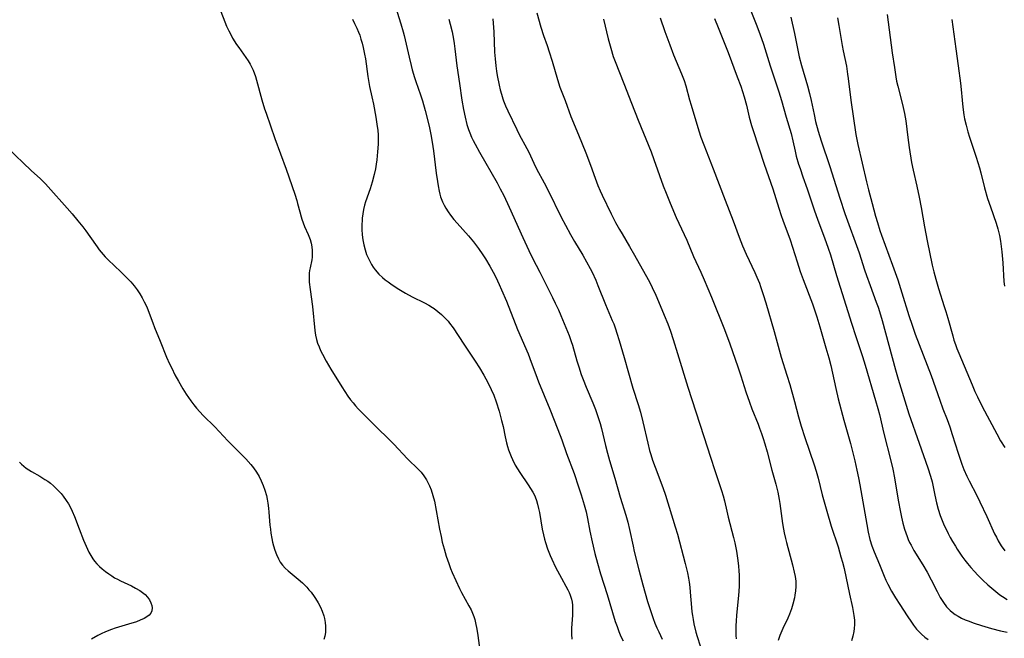
# Model space of a CAD drawing. Units: inches. Extents: x 2033633 to 2038591, y 226592 to 232068.
# Drawn here: x 2036238 to 2036410, y 227218 to 227326 of the extents above; entities that cross this region are included whole.
import ezdxf

# ---------------------------------------------------------------- set-up
doc = ezdxf.new("R2010")
doc.units = ezdxf.units.IN
doc.header["$MEASUREMENT"] = 0
doc.layers.add('c_07_T13S_R18E', color=50, linetype='Continuous')

msp = doc.modelspace()

# ---------------------------------------------------------------- linework, layer by layer
at = {"layer": 'c_07_T13S_R18E'}
for points in [[(2036302.93, 227331.71, 1008), (2036304.84, 227325.54, 1008), (2036305.25, 227324.1, 1008), (2036305.4, 227323.5, 1008), (2036306.26, 227319.69, 1008), (2036306.63, 227318.21, 1008), (2036306.82, 227317.5, 1008), (2036307.23, 227316.12, 1008), (2036307.45, 227315.44, 1008), (2036308.27, 227313.13, 1008), (2036308.62, 227312.08, 1008), (2036309.1, 227310.38, 1008), (2036309.78, 227307.64, 1008), (2036310.1, 227306.17, 1008), (2036310.32, 227304.85, 1008), (2036310.53, 227303.31, 1008), (2036311.02, 227299.42, 1008), (2036311.22, 227297.97, 1008), (2036311.35, 227297.19, 1008), (2036311.54, 227296.26, 1008), (2036311.66, 227295.77, 1008), (2036311.79, 227295.29, 1008), (2036312.1, 227294.43, 1008), (2036312.38, 227293.84, 1008), (2036312.7, 227293.27, 1008), (2036313.09, 227292.65, 1008), (2036313.52, 227292.05, 1008), (2036314.11, 227291.31, 1008), (2036314.66, 227290.66, 1008), (2036316.66, 227288.46, 1008), (2036317.53, 227287.4, 1008), (2036318.4, 227286.25, 1008), (2036319.17, 227285.15, 1008), (2036319.64, 227284.42, 1008), (2036320.39, 227283.18, 1008), (2036320.98, 227282.1, 1008), (2036321.43, 227281.21, 1008), (2036322.04, 227279.93, 1008), (2036322.44, 227279.04, 1008), (2036323.28, 227277.03, 1008), (2036325.25, 227272.07, 1008), (2036327.06, 227267.84, 1008), (2036327.61, 227266.4, 1008), (2036328.4, 227264.22, 1008), (2036328.91, 227262.91, 1008), (2036330.88, 227258.15, 1008), (2036332.28, 227254.6, 1008), (2036332.95, 227252.82, 1008), (2036333.81, 227250.4, 1008), (2036335.1, 227246.89, 1008), (2036335.87, 227244.61, 1008), (2036336.34, 227243.17, 1008), (2036336.87, 227241.46, 1008), (2036337.21, 227240.21, 1008), (2036337.46, 227239.07, 1008), (2036337.87, 227236.84, 1008), (2036338.27, 227234.98, 1008), (2036338.74, 227232.93, 1008), (2036339.18, 227231.22, 1008), (2036339.75, 227229.36, 1008), (2036340.9, 227225.74, 1008), (2036342.32, 227221.07, 1008), (2036342.62, 227220.15, 1008), (2036342.94, 227219.28, 1008), (2036343.16, 227218.73, 1008), (2036343.41, 227218.18, 1008), (2036343.68, 227217.64, 1008)], [(2036272.68, 227329.51, 1012), (2036274.1, 227325.87, 1012), (2036274.39, 227325.14, 1012), (2036274.77, 227324.3, 1012), (2036275.1, 227323.63, 1012), (2036275.43, 227323.04, 1012), (2036276.13, 227321.91, 1012), (2036276.49, 227321.37, 1012), (2036277.75, 227319.65, 1012), (2036278.14, 227319.07, 1012), (2036278.49, 227318.47, 1012), (2036278.81, 227317.86, 1012), (2036279, 227317.43, 1012), (2036279.41, 227316.34, 1012), (2036279.62, 227315.67, 1012), (2036280.56, 227312.22, 1012), (2036281.02, 227310.68, 1012), (2036281.27, 227309.91, 1012), (2036282.79, 227305.45, 1012), (2036284.77, 227300.13, 1012), (2036286.3, 227295.73, 1012), (2036286.64, 227294.66, 1012), (2036286.8, 227294.11, 1012), (2036287.17, 227292.63, 1012), (2036287.39, 227291.78, 1012), (2036287.51, 227291.37, 1012), (2036287.74, 227290.73, 1012), (2036288, 227290.11, 1012), (2036288.64, 227288.68, 1012), (2036288.86, 227288.13, 1012), (2036288.97, 227287.82, 1012), (2036289.15, 227287.18, 1012), (2036289.28, 227286.53, 1012), (2036289.35, 227285.87, 1012), (2036289.36, 227285.3, 1012), (2036289.32, 227284.75, 1012), (2036289.25, 227284.26, 1012), (2036288.96, 227282.89, 1012), (2036288.88, 227282.42, 1012), (2036288.83, 227281.94, 1012), (2036288.8, 227281.43, 1012), (2036288.81, 227280.91, 1012), (2036288.84, 227280.38, 1012), (2036288.98, 227279.1, 1012), (2036289.39, 227276.13, 1012), (2036289.8, 227271.93, 1012), (2036289.92, 227271.12, 1012), (2036290.09, 227270.33, 1012), (2036290.28, 227269.68, 1012), (2036290.53, 227269.03, 1012), (2036290.81, 227268.4, 1012), (2036291.12, 227267.77, 1012), (2036291.78, 227266.57, 1012), (2036292.59, 227265.15, 1012), (2036294.5, 227262.05, 1012), (2036295.02, 227261.23, 1012), (2036295.58, 227260.42, 1012), (2036296.03, 227259.82, 1012), (2036296.5, 227259.24, 1012), (2036296.93, 227258.73, 1012), (2036297.37, 227258.24, 1012), (2036298.41, 227257.16, 1012), (2036300.91, 227254.66, 1012), (2036302.44, 227253.19, 1012), (2036303.59, 227252.05, 1012), (2036306.02, 227249.47, 1012), (2036307.9, 227247.63, 1012), (2036308.36, 227247.13, 1012), (2036308.87, 227246.49, 1012), (2036309.33, 227245.82, 1012), (2036309.52, 227245.47, 1012), (2036309.86, 227244.78, 1012), (2036310.14, 227244.07, 1012), (2036310.45, 227243.08, 1012), (2036310.7, 227242.06, 1012), (2036311.6, 227237.19, 1012), (2036311.86, 227235.88, 1012), (2036312.07, 227234.92, 1012), (2036312.38, 227233.72, 1012), (2036312.77, 227232.45, 1012), (2036313.2, 227231.2, 1012), (2036313.53, 227230.33, 1012), (2036313.83, 227229.58, 1012), (2036314.42, 227228.22, 1012), (2036315.08, 227226.82, 1012), (2036315.46, 227226.09, 1012), (2036316.74, 227223.8, 1012), (2036317.11, 227223.06, 1012), (2036317.35, 227222.51, 1012), (2036317.57, 227221.94, 1012), (2036317.74, 227221.37, 1012), (2036317.89, 227220.79, 1012), (2036318.11, 227219.7, 1012), (2036318.28, 227218.59, 1012), (2036318.8, 227214.63, 1012)], [(2036365.55, 227328.97, 994), (2036366.93, 227325.49, 994), (2036367.57, 227323.8, 994), (2036368.19, 227321.95, 994), (2036369.39, 227318.19, 994), (2036370.89, 227313.63, 994), (2036371.36, 227312.13, 994), (2036372.17, 227309.23, 994), (2036373.04, 227306.33, 994), (2036373.35, 227305.06, 994), (2036373.74, 227303.25, 994), (2036373.95, 227302.4, 994), (2036374.35, 227301, 994), (2036374.6, 227300.21, 994), (2036375.08, 227298.8, 994), (2036375.84, 227296.67, 994), (2036377.09, 227292.98, 994), (2036377.74, 227291.2, 994), (2036378.9, 227288.13, 994), (2036379.54, 227286.3, 994), (2036379.91, 227285.14, 994), (2036380.99, 227281.54, 994), (2036383.59, 227273.17, 994), (2036384.33, 227270.87, 994), (2036385.52, 227267.35, 994), (2036385.99, 227265.86, 994), (2036387.82, 227259.65, 994), (2036388.21, 227258.27, 994), (2036388.47, 227257.2, 994), (2036389.26, 227253.88, 994), (2036390.47, 227249.14, 994), (2036390.81, 227247.68, 994), (2036391.13, 227246.14, 994), (2036391.75, 227242.23, 994), (2036392.14, 227240.16, 994), (2036392.32, 227239.3, 994), (2036392.58, 227238.26, 994), (2036392.87, 227237.21, 994), (2036393.08, 227236.57, 994), (2036393.31, 227235.93, 994), (2036393.53, 227235.4, 994), (2036393.76, 227234.87, 994), (2036394.02, 227234.36, 994), (2036394.52, 227233.45, 994), (2036396.08, 227230.93, 994), (2036396.81, 227229.66, 994), (2036397.5, 227228.35, 994), (2036398.55, 227226.27, 994), (2036399.11, 227225.24, 994), (2036399.66, 227224.37, 994), (2036400.23, 227223.62, 994), (2036400.87, 227222.95, 994), (2036401.19, 227222.68, 994), (2036401.71, 227222.29, 994), (2036402.26, 227221.95, 994), (2036402.84, 227221.65, 994), (2036403.46, 227221.36, 994), (2036404.01, 227221.13, 994), (2036405.04, 227220.75, 994), (2036406.34, 227220.32, 994), (2036408.08, 227219.82, 994), (2036409.62, 227219.44, 994), (2036410.79, 227219.2, 994)], [(2036328.58, 227327.43, 1002), (2036329.3, 227324.91, 1002), (2036329.77, 227323.5, 1002), (2036330.41, 227321.72, 1002), (2036330.77, 227320.64, 1002), (2036331.28, 227319, 1002), (2036332.2, 227315.81, 1002), (2036332.65, 227314.47, 1002), (2036333.55, 227312.11, 1002), (2036334.56, 227309.33, 1002), (2036335.87, 227306.14, 1002), (2036337.15, 227302.95, 1002), (2036337.97, 227300.8, 1002), (2036338.79, 227298.52, 1002), (2036339.27, 227297.26, 1002), (2036339.67, 227296.32, 1002), (2036340.02, 227295.56, 1002), (2036341.58, 227292.33, 1002), (2036342.37, 227290.78, 1002), (2036343.05, 227289.56, 1002), (2036343.49, 227288.8, 1002), (2036344.81, 227286.6, 1002), (2036345.69, 227285.1, 1002), (2036348.04, 227280.81, 1002), (2036348.57, 227279.81, 1002), (2036348.95, 227279.05, 1002), (2036349.27, 227278.36, 1002), (2036350.87, 227274.61, 1002), (2036351.49, 227273.09, 1002), (2036351.94, 227271.82, 1002), (2036352.42, 227270.31, 1002), (2036353.17, 227267.87, 1002), (2036355, 227262.03, 1002), (2036357.8, 227253.38, 1002), (2036358.98, 227249.79, 1002), (2036359.73, 227247.41, 1002), (2036360.9, 227243.96, 1002), (2036361.18, 227243, 1002), (2036361.39, 227242.12, 1002), (2036361.79, 227240.34, 1002), (2036362.03, 227239.31, 1002), (2036362.97, 227235.75, 1002), (2036363.21, 227234.79, 1002), (2036363.5, 227233.36, 1002), (2036363.64, 227232.55, 1002), (2036363.75, 227231.73, 1002), (2036363.86, 227230.71, 1002), (2036363.93, 227229.91, 1002), (2036363.97, 227229.12, 1002), (2036363.99, 227228.32, 1002), (2036363.98, 227227.19, 1002), (2036363.87, 227225.57, 1002), (2036363.52, 227222.14, 1002), (2036363.43, 227221.1, 1002), (2036363.39, 227220.36, 1002), (2036363.37, 227219.75, 1002), (2036363.39, 227218.59, 1002), (2036363.43, 227218.03, 1002)], [(2036389.84, 227327.18, 988), (2036390.73, 227320.47, 988), (2036391.09, 227317.87, 988), (2036391.34, 227316.27, 988), (2036391.48, 227315.48, 988), (2036391.68, 227314.62, 988), (2036392.52, 227311.39, 988), (2036392.85, 227309.86, 988), (2036393.07, 227308.56, 988), (2036393.43, 227305.67, 988), (2036393.68, 227303.93, 988), (2036394.11, 227301.27, 988), (2036394.37, 227299.96, 988), (2036395.03, 227297.14, 988), (2036395.43, 227295.22, 988), (2036395.77, 227293.4, 988), (2036396.33, 227290.04, 988), (2036396.81, 227287.57, 988), (2036397.71, 227283.33, 988), (2036397.97, 227282.18, 988), (2036398.31, 227280.86, 988), (2036398.78, 227279.23, 988), (2036399.82, 227276.1, 988), (2036400.09, 227275.22, 988), (2036400.44, 227274.05, 988), (2036401.29, 227270.96, 988), (2036401.51, 227270.24, 988), (2036401.76, 227269.49, 988), (2036402.03, 227268.75, 988), (2036402.35, 227267.94, 988), (2036403.78, 227264.64, 988), (2036404.69, 227262.4, 988), (2036405.18, 227261.24, 988), (2036405.61, 227260.31, 988), (2036406.45, 227258.64, 988), (2036408.99, 227253.84, 988), (2036409.66, 227252.63, 988), (2036410.37, 227251.47, 988)], [(2036296.36, 227326.36, 1010), (2036296.76, 227325.59, 1010), (2036297.15, 227324.77, 1010), (2036297.45, 227324.04, 1010), (2036297.64, 227323.55, 1010), (2036297.87, 227322.85, 1010), (2036298.07, 227322.13, 1010), (2036298.25, 227321.41, 1010), (2036298.5, 227320.22, 1010), (2036298.64, 227319.38, 1010), (2036299.07, 227316.32, 1010), (2036299.24, 227315.25, 1010), (2036299.38, 227314.55, 1010), (2036299.78, 227312.73, 1010), (2036300.03, 227311.5, 1010), (2036300.44, 227309.2, 1010), (2036300.7, 227307.6, 1010), (2036300.79, 227306.91, 1010), (2036300.87, 227306.04, 1010), (2036300.88, 227305.26, 1010), (2036300.86, 227304.48, 1010), (2036300.77, 227303.14, 1010), (2036300.61, 227301.72, 1010), (2036300.5, 227300.96, 1010), (2036300.38, 227300.2, 1010), (2036300.17, 227299.2, 1010), (2036299.81, 227297.83, 1010), (2036299.46, 227296.7, 1010), (2036298.68, 227294.4, 1010), (2036298.51, 227293.8, 1010), (2036298.33, 227293.06, 1010), (2036298.2, 227292.32, 1010), (2036298.09, 227291.57, 1010), (2036298.05, 227291.08, 1010), (2036298.01, 227290.49, 1010), (2036298.01, 227289.56, 1010), (2036298.06, 227288.63, 1010), (2036298.17, 227287.74, 1010), (2036298.35, 227286.88, 1010), (2036298.58, 227286.03, 1010), (2036298.86, 227285.21, 1010), (2036299.11, 227284.62, 1010), (2036299.39, 227284.02, 1010), (2036299.71, 227283.44, 1010), (2036300.02, 227282.96, 1010), (2036300.35, 227282.49, 1010), (2036300.97, 227281.78, 1010), (2036301.63, 227281.15, 1010), (2036302.1, 227280.76, 1010), (2036302.6, 227280.4, 1010), (2036303.31, 227279.9, 1010), (2036304.5, 227279.14, 1010), (2036305.64, 227278.45, 1010), (2036306.83, 227277.8, 1010), (2036308.97, 227276.72, 1010), (2036309.71, 227276.33, 1010), (2036310.35, 227275.95, 1010), (2036310.63, 227275.76, 1010), (2036311.31, 227275.25, 1010), (2036311.96, 227274.7, 1010), (2036312.54, 227274.14, 1010), (2036313.08, 227273.55, 1010), (2036313.36, 227273.21, 1010), (2036313.98, 227272.37, 1010), (2036315.84, 227269.52, 1010), (2036317.82, 227266.57, 1010), (2036318.57, 227265.38, 1010), (2036319.32, 227264.13, 1010), (2036320.04, 227262.82, 1010), (2036320.63, 227261.62, 1010), (2036321.07, 227260.58, 1010), (2036321.49, 227259.45, 1010), (2036322, 227257.81, 1010), (2036322.44, 227256.2, 1010), (2036322.69, 227255.13, 1010), (2036323.04, 227253.3, 1010), (2036323.28, 227252.26, 1010), (2036323.46, 227251.61, 1010), (2036323.65, 227251.03, 1010), (2036323.86, 227250.45, 1010), (2036324.09, 227249.89, 1010), (2036324.33, 227249.34, 1010), (2036324.82, 227248.4, 1010), (2036325.2, 227247.75, 1010), (2036325.61, 227247.11, 1010), (2036327.09, 227244.95, 1010), (2036327.51, 227244.32, 1010), (2036327.89, 227243.67, 1010), (2036328.13, 227243.23, 1010), (2036328.3, 227242.85, 1010), (2036328.54, 227242.22, 1010), (2036328.74, 227241.53, 1010), (2036328.91, 227240.82, 1010), (2036329.05, 227240.1, 1010), (2036329.52, 227237.21, 1010), (2036329.74, 227236.18, 1010), (2036329.93, 227235.45, 1010), (2036330.11, 227234.84, 1010), (2036330.48, 227233.74, 1010), (2036330.94, 227232.57, 1010), (2036331.23, 227231.91, 1010), (2036331.89, 227230.54, 1010), (2036332.54, 227229.26, 1010), (2036334.01, 227226.6, 1010), (2036334.23, 227226.13, 1010), (2036334.43, 227225.66, 1010), (2036334.66, 227224.92, 1010), (2036334.76, 227224.42, 1010), (2036334.82, 227223.91, 1010), (2036334.86, 227223.39, 1010), (2036334.86, 227222.86, 1010), (2036334.84, 227222.14, 1010), (2036334.68, 227219.9, 1010), (2036334.65, 227219.4, 1010), (2036334.66, 227218.8, 1010), (2036334.72, 227217.98, 1010)], [(2036313.23, 227326.35, 1006), (2036313.47, 227325.45, 1006), (2036313.78, 227324.14, 1006), (2036314.03, 227322.82, 1006), (2036314.16, 227322.07, 1006), (2036314.28, 227321.16, 1006), (2036314.61, 227318.2, 1006), (2036315.09, 227315.11, 1006), (2036315.48, 227312.16, 1006), (2036315.76, 227310.52, 1006), (2036316.05, 227309.19, 1006), (2036316.39, 227307.92, 1006), (2036316.68, 227307.03, 1006), (2036316.89, 227306.46, 1006), (2036317.2, 227305.73, 1006), (2036317.49, 227305.11, 1006), (2036317.81, 227304.5, 1006), (2036318.59, 227303.1, 1006), (2036321.69, 227297.7, 1006), (2036322.22, 227296.7, 1006), (2036322.82, 227295.5, 1006), (2036323.75, 227293.5, 1006), (2036326.13, 227288.17, 1006), (2036327.18, 227285.89, 1006), (2036327.85, 227284.57, 1006), (2036329.11, 227282.13, 1006), (2036331.35, 227277.68, 1006), (2036331.83, 227276.68, 1006), (2036332.36, 227275.52, 1006), (2036332.77, 227274.55, 1006), (2036334.24, 227271.01, 1006), (2036334.63, 227270, 1006), (2036334.84, 227269.32, 1006), (2036335.6, 227266.59, 1006), (2036335.92, 227265.57, 1006), (2036336.37, 227264.21, 1006), (2036336.69, 227263.36, 1006), (2036337.21, 227262.01, 1006), (2036338.39, 227259.24, 1006), (2036338.84, 227258.09, 1006), (2036339.21, 227257.03, 1006), (2036339.65, 227255.65, 1006), (2036339.88, 227254.8, 1006), (2036340.6, 227251.78, 1006), (2036340.95, 227250.48, 1006), (2036341.32, 227249.21, 1006), (2036342.26, 227246.11, 1006), (2036343.17, 227242.8, 1006), (2036344.15, 227239.63, 1006), (2036344.5, 227238.41, 1006), (2036344.82, 227237.12, 1006), (2036345.42, 227234.21, 1006), (2036345.62, 227233.3, 1006), (2036346.42, 227230.08, 1006), (2036347.13, 227227.44, 1006), (2036347.96, 227224.54, 1006), (2036348.5, 227222.78, 1006), (2036348.92, 227221.57, 1006), (2036349.23, 227220.75, 1006), (2036349.58, 227219.94, 1006), (2036349.9, 227219.23, 1006), (2036350.52, 227217.98, 1006)], [(2036320.94, 227326.4, 1004), (2036321.07, 227324.14, 1004), (2036321.22, 227320.55, 1004), (2036321.3, 227319.4, 1004), (2036321.42, 227318.19, 1004), (2036321.56, 227317.22, 1004), (2036321.69, 227316.48, 1004), (2036322.02, 227314.81, 1004), (2036322.21, 227314, 1004), (2036322.42, 227313.21, 1004), (2036322.66, 227312.43, 1004), (2036322.78, 227312.08, 1004), (2036323.14, 227311.19, 1004), (2036323.54, 227310.3, 1004), (2036325.1, 227307.02, 1004), (2036325.54, 227306.16, 1004), (2036326.85, 227303.72, 1004), (2036327.18, 227303.06, 1004), (2036328.07, 227301.16, 1004), (2036328.55, 227300.17, 1004), (2036329.88, 227297.71, 1004), (2036330.58, 227296.37, 1004), (2036332.84, 227291.73, 1004), (2036333.59, 227290.32, 1004), (2036334.49, 227288.71, 1004), (2036335.2, 227287.49, 1004), (2036336.64, 227285.1, 1004), (2036337.31, 227283.93, 1004), (2036337.94, 227282.74, 1004), (2036338.26, 227282.09, 1004), (2036338.9, 227280.72, 1004), (2036339.29, 227279.79, 1004), (2036340.62, 227276.44, 1004), (2036341.79, 227273.68, 1004), (2036342.04, 227273.07, 1004), (2036342.35, 227272.22, 1004), (2036342.61, 227271.44, 1004), (2036343.01, 227270.15, 1004), (2036343.85, 227267.19, 1004), (2036345.4, 227261.84, 1004), (2036346.31, 227258.96, 1004), (2036346.71, 227257.61, 1004), (2036347.13, 227255.96, 1004), (2036347.99, 227252.2, 1004), (2036348.31, 227250.96, 1004), (2036348.52, 227250.25, 1004), (2036348.84, 227249.23, 1004), (2036349.26, 227248, 1004), (2036350.61, 227244.44, 1004), (2036351.07, 227243.12, 1004), (2036352.79, 227237.61, 1004), (2036353.17, 227236.31, 1004), (2036354.52, 227231.17, 1004), (2036354.91, 227229.56, 1004), (2036355.1, 227228.64, 1004), (2036355.23, 227227.91, 1004), (2036355.34, 227227.05, 1004), (2036355.42, 227226.18, 1004), (2036355.62, 227223.5, 1004), (2036355.7, 227222.74, 1004), (2036355.78, 227222.11, 1004), (2036355.91, 227221.38, 1004), (2036356.06, 227220.64, 1004), (2036356.42, 227219.19, 1004), (2036356.64, 227218.43, 1004), (2036357.15, 227216.81, 1004)], [(2036340.24, 227326.32, 1000), (2036341.06, 227322.88, 1000), (2036341.51, 227321.24, 1000), (2036341.97, 227319.81, 1000), (2036342.29, 227318.93, 1000), (2036343.81, 227315.1, 1000), (2036345.12, 227311.63, 1000), (2036346.34, 227308.69, 1000), (2036348.58, 227303.12, 1000), (2036349.07, 227301.79, 1000), (2036350.71, 227297.19, 1000), (2036351.2, 227295.91, 1000), (2036351.9, 227294.17, 1000), (2036352.96, 227291.67, 1000), (2036354.79, 227287.71, 1000), (2036356, 227284.84, 1000), (2036357.28, 227282.09, 1000), (2036357.86, 227280.77, 1000), (2036359.11, 227277.76, 1000), (2036361.4, 227272.08, 1000), (2036362.34, 227269.57, 1000), (2036363.74, 227265.56, 1000), (2036364.28, 227263.96, 1000), (2036365.14, 227261.2, 1000), (2036365.76, 227259.39, 1000), (2036366.2, 227258.22, 1000), (2036367.28, 227255.54, 1000), (2036367.54, 227254.85, 1000), (2036367.86, 227253.93, 1000), (2036368.17, 227253.01, 1000), (2036368.44, 227252.12, 1000), (2036368.83, 227250.73, 1000), (2036369.68, 227247.49, 1000), (2036370.36, 227245.05, 1000), (2036370.71, 227243.64, 1000), (2036370.98, 227242.35, 1000), (2036371.09, 227241.68, 1000), (2036371.56, 227238.15, 1000), (2036371.72, 227237.21, 1000), (2036371.84, 227236.55, 1000), (2036372.06, 227235.57, 1000), (2036372.24, 227234.86, 1000), (2036373.28, 227230.97, 1000), (2036373.6, 227229.69, 1000), (2036373.75, 227228.91, 1000), (2036373.85, 227228.09, 1000), (2036373.86, 227227.16, 1000), (2036373.8, 227226.4, 1000), (2036373.69, 227225.64, 1000), (2036373.61, 227225.17, 1000), (2036373.34, 227224.05, 1000), (2036373.12, 227223.28, 1000), (2036372.77, 227222.33, 1000), (2036372.47, 227221.61, 1000), (2036371.61, 227219.79, 1000), (2036371.09, 227218.6, 1000), (2036370.78, 227217.73, 1000)], [(2036350.16, 227326.57, 998), (2036350.98, 227324.16, 998), (2036351.82, 227321.85, 998), (2036352.5, 227320.12, 998), (2036353.91, 227316.77, 998), (2036354.35, 227315.59, 998), (2036354.64, 227314.67, 998), (2036355.29, 227312.21, 998), (2036355.55, 227311.32, 998), (2036356.9, 227306.83, 998), (2036357.28, 227305.68, 998), (2036357.77, 227304.34, 998), (2036359.4, 227300.15, 998), (2036361.49, 227294.67, 998), (2036362.91, 227291.11, 998), (2036363.99, 227288.2, 998), (2036364.56, 227286.73, 998), (2036365.18, 227285.27, 998), (2036366.69, 227282.08, 998), (2036367.07, 227281.23, 998), (2036367.5, 227280.17, 998), (2036367.72, 227279.58, 998), (2036368.18, 227278.23, 998), (2036368.64, 227276.72, 998), (2036370.09, 227271.72, 998), (2036371.32, 227267.24, 998), (2036372.32, 227264.11, 998), (2036372.81, 227262.48, 998), (2036373.62, 227259.5, 998), (2036374.33, 227256.82, 998), (2036374.78, 227255.21, 998), (2036375.42, 227253.23, 998), (2036377.07, 227248.41, 998), (2036377.42, 227247.31, 998), (2036377.77, 227246.1, 998), (2036378.48, 227243.2, 998), (2036378.71, 227242.35, 998), (2036379.28, 227240.32, 998), (2036380.05, 227237.73, 998), (2036381.25, 227234.1, 998), (2036381.76, 227232.35, 998), (2036382.01, 227231.42, 998), (2036382.29, 227230.28, 998), (2036383.24, 227225.83, 998), (2036383.75, 227223.5, 998), (2036383.9, 227222.81, 998), (2036384.01, 227222.11, 998), (2036384.1, 227221.26, 998), (2036384.12, 227220.52, 998), (2036384.08, 227219.79, 998), (2036384.02, 227219.29, 998), (2036383.83, 227218.49, 998), (2036383.57, 227217.69, 998)], [(2036359.68, 227326.45, 996), (2036360.29, 227324.87, 996), (2036362.03, 227320.49, 996), (2036363.64, 227316.28, 996), (2036364.25, 227314.62, 996), (2036364.56, 227313.69, 996), (2036364.84, 227312.75, 996), (2036365.22, 227311.28, 996), (2036365.72, 227309.22, 996), (2036366.13, 227307.77, 996), (2036366.41, 227306.85, 996), (2036368.31, 227300.99, 996), (2036369.83, 227296.68, 996), (2036370.9, 227293.31, 996), (2036371.33, 227292.03, 996), (2036371.62, 227291.22, 996), (2036372.89, 227287.76, 996), (2036373.31, 227286.48, 996), (2036374.11, 227283.91, 996), (2036374.65, 227282.22, 996), (2036375.15, 227280.83, 996), (2036376.76, 227276.6, 996), (2036377.24, 227275.2, 996), (2036377.53, 227274.31, 996), (2036378.05, 227272.57, 996), (2036379.13, 227268.88, 996), (2036379.63, 227267.12, 996), (2036379.96, 227265.78, 996), (2036380.85, 227261.8, 996), (2036381.29, 227259.97, 996), (2036382.27, 227256.25, 996), (2036383.4, 227252.15, 996), (2036384.16, 227249.15, 996), (2036384.55, 227247.47, 996), (2036384.83, 227246.13, 996), (2036385.05, 227244.92, 996), (2036386.25, 227237.99, 996), (2036386.51, 227236.66, 996), (2036386.81, 227235.38, 996), (2036387.15, 227234.29, 996), (2036387.55, 227233.24, 996), (2036388.48, 227231, 996), (2036389.3, 227228.96, 996), (2036389.61, 227228.25, 996), (2036389.93, 227227.58, 996), (2036390.61, 227226.34, 996), (2036391.3, 227225.19, 996), (2036392.03, 227224.01, 996), (2036393.3, 227222.04, 996), (2036394.06, 227220.93, 996), (2036394.44, 227220.41, 996), (2036394.97, 227219.72, 996), (2036395.25, 227219.41, 996), (2036395.82, 227218.83, 996), (2036396.43, 227218.3, 996), (2036397.02, 227217.89, 996)], [(2036373, 227326.68, 992), (2036373.64, 227323.82, 992), (2036374.48, 227319.77, 992), (2036374.85, 227318.24, 992), (2036375.88, 227314.69, 992), (2036376.24, 227313.37, 992), (2036376.55, 227312.11, 992), (2036377.05, 227309.68, 992), (2036377.33, 227308.44, 992), (2036377.78, 227306.73, 992), (2036378.31, 227305.04, 992), (2036379.79, 227300.59, 992), (2036381.57, 227295.02, 992), (2036382.46, 227292.34, 992), (2036384.91, 227285.49, 992), (2036385.87, 227282.52, 992), (2036386.2, 227281.54, 992), (2036386.85, 227279.76, 992), (2036387.93, 227276.88, 992), (2036388.24, 227276, 992), (2036388.48, 227275.23, 992), (2036388.93, 227273.67, 992), (2036391.28, 227265.01, 992), (2036391.74, 227263.43, 992), (2036392.9, 227259.64, 992), (2036393.64, 227257.35, 992), (2036395.42, 227252.19, 992), (2036396.95, 227247.88, 992), (2036397.41, 227246.45, 992), (2036397.67, 227245.44, 992), (2036398.14, 227243.15, 992), (2036398.45, 227241.79, 992), (2036398.74, 227240.7, 992), (2036399.11, 227239.59, 992), (2036399.33, 227238.98, 992), (2036399.81, 227237.84, 992), (2036400.12, 227237.17, 992), (2036400.48, 227236.43, 992), (2036400.86, 227235.71, 992), (2036401.26, 227235, 992), (2036401.75, 227234.19, 992), (2036402.08, 227233.67, 992), (2036402.91, 227232.46, 992), (2036403.42, 227231.78, 992), (2036403.87, 227231.2, 992), (2036404.46, 227230.49, 992), (2036405.07, 227229.81, 992), (2036405.7, 227229.14, 992), (2036406.55, 227228.29, 992), (2036407.45, 227227.44, 992), (2036408.1, 227226.86, 992), (2036408.8, 227226.27, 992), (2036409.53, 227225.73, 992), (2036410.01, 227225.39, 992), (2036410.81, 227224.91, 992)], [(2036381.16, 227326.54, 990), (2036381.36, 227325.25, 990), (2036381.97, 227321.72, 990), (2036382.15, 227320.79, 990), (2036382.7, 227318.1, 990), (2036382.92, 227316.75, 990), (2036383.04, 227315.94, 990), (2036383.48, 227312.19, 990), (2036384.37, 227306.2, 990), (2036384.71, 227304.45, 990), (2036386.2, 227297.88, 990), (2036386.55, 227296.52, 990), (2036387.23, 227294.13, 990), (2036387.81, 227291.9, 990), (2036388.13, 227290.77, 990), (2036388.55, 227289.41, 990), (2036388.85, 227288.56, 990), (2036390.78, 227283.31, 990), (2036391.68, 227280.74, 990), (2036392.41, 227278.52, 990), (2036393.64, 227274.51, 990), (2036394.18, 227272.83, 990), (2036394.75, 227271.28, 990), (2036397.55, 227264.05, 990), (2036399.03, 227259.71, 990), (2036399.59, 227258.2, 990), (2036400.32, 227256.33, 990), (2036400.78, 227255.07, 990), (2036401.22, 227253.74, 990), (2036402.23, 227250.44, 990), (2036402.63, 227249.23, 990), (2036402.88, 227248.53, 990), (2036403.24, 227247.64, 990), (2036403.78, 227246.43, 990), (2036404.17, 227245.64, 990), (2036405.5, 227243.05, 990), (2036406.03, 227241.98, 990), (2036407.24, 227239.41, 990), (2036408.62, 227236.39, 990), (2036408.92, 227235.76, 990), (2036409.24, 227235.14, 990), (2036409.74, 227234.28, 990), (2036410.37, 227233.42, 990)], [(2036401.11, 227326.27, 986), (2036401.86, 227321.15, 986), (2036402.23, 227318.2, 986), (2036402.67, 227315.12, 986), (2036402.77, 227314.05, 986), (2036402.93, 227312.16, 986), (2036403.05, 227310.95, 986), (2036403.24, 227309.62, 986), (2036403.37, 227308.9, 986), (2036403.62, 227307.82, 986), (2036403.95, 227306.62, 986), (2036404.24, 227305.7, 986), (2036405.39, 227302.21, 986), (2036405.97, 227300.32, 986), (2036406.21, 227299.46, 986), (2036406.87, 227296.84, 986), (2036407.39, 227294.99, 986), (2036407.87, 227293.54, 986), (2036408.86, 227290.68, 986), (2036409.17, 227289.67, 986), (2036409.47, 227288.54, 986), (2036409.66, 227287.52, 986), (2036409.78, 227286.6, 986), (2036409.87, 227285.67, 986), (2036410.02, 227283.74, 986), (2036410.23, 227280.49, 986), (2036410.32, 227279.66, 986)], [(2036236.06, 227303.84, 1014), (2036240.25, 227299.9, 1014), (2036241.83, 227298.45, 1014), (2036242.75, 227297.53, 1014), (2036243.2, 227297.04, 1014), (2036246.52, 227293.27, 1014), (2036247.37, 227292.29, 1014), (2036248.38, 227291.09, 1014), (2036249.23, 227290.02, 1014), (2036249.76, 227289.33, 1014), (2036250.48, 227288.34, 1014), (2036251.74, 227286.51, 1014), (2036252.08, 227286.04, 1014), (2036252.44, 227285.58, 1014), (2036252.78, 227285.19, 1014), (2036253.13, 227284.81, 1014), (2036253.68, 227284.26, 1014), (2036255.9, 227282.19, 1014), (2036257.02, 227281.08, 1014), (2036257.64, 227280.41, 1014), (2036258.2, 227279.73, 1014), (2036258.73, 227279.03, 1014), (2036259.21, 227278.3, 1014), (2036259.62, 227277.62, 1014), (2036260, 227276.93, 1014), (2036260.41, 227276.05, 1014), (2036260.68, 227275.38, 1014), (2036261.47, 227273.28, 1014), (2036261.8, 227272.44, 1014), (2036262.79, 227270.07, 1014), (2036263.9, 227267.25, 1014), (2036264.41, 227266.11, 1014), (2036264.79, 227265.3, 1014), (2036265.34, 227264.19, 1014), (2036265.95, 227263.05, 1014), (2036266.71, 227261.74, 1014), (2036267.29, 227260.81, 1014), (2036268.11, 227259.63, 1014), (2036268.64, 227258.94, 1014), (2036269.14, 227258.33, 1014), (2036269.72, 227257.69, 1014), (2036270.31, 227257.07, 1014), (2036272.32, 227255.05, 1014), (2036274.61, 227252.63, 1014), (2036276.86, 227250.37, 1014), (2036277.73, 227249.47, 1014), (2036278.6, 227248.5, 1014), (2036279.09, 227247.88, 1014), (2036279.61, 227247.15, 1014), (2036280.07, 227246.38, 1014), (2036280.45, 227245.64, 1014), (2036280.79, 227244.83, 1014), (2036281.08, 227244, 1014), (2036281.33, 227243.08, 1014), (2036281.48, 227242.41, 1014), (2036281.6, 227241.73, 1014), (2036281.72, 227240.86, 1014), (2036281.79, 227240.15, 1014), (2036281.96, 227237.89, 1014), (2036282.03, 227237.18, 1014), (2036282.12, 227236.48, 1014), (2036282.27, 227235.56, 1014), (2036282.41, 227234.91, 1014), (2036282.58, 227234.26, 1014), (2036282.81, 227233.5, 1014), (2036283.09, 227232.73, 1014), (2036283.43, 227232, 1014), (2036283.77, 227231.39, 1014), (2036284.14, 227230.88, 1014), (2036284.6, 227230.36, 1014), (2036285.12, 227229.89, 1014), (2036286.9, 227228.45, 1014), (2036287.62, 227227.82, 1014), (2036288.39, 227227.05, 1014), (2036288.78, 227226.6, 1014), (2036289.16, 227226.15, 1014), (2036289.68, 227225.43, 1014), (2036289.94, 227225.04, 1014), (2036290.37, 227224.33, 1014), (2036290.77, 227223.57, 1014), (2036291.1, 227222.82, 1014), (2036291.37, 227222.06, 1014), (2036291.49, 227221.58, 1014), (2036291.61, 227220.89, 1014), (2036291.68, 227220.21, 1014), (2036291.67, 227219.52, 1014), (2036291.64, 227219.13, 1014), (2036291.53, 227218.5, 1014), (2036291.37, 227217.88, 1014)], [(2036238.19, 227248.87, 1016), (2036238.55, 227248.52, 1016), (2036238.93, 227248.19, 1016), (2036239.36, 227247.87, 1016), (2036239.81, 227247.57, 1016), (2036240.28, 227247.27, 1016), (2036241.73, 227246.42, 1016), (2036242.63, 227245.88, 1016), (2036243.11, 227245.55, 1016), (2036243.58, 227245.21, 1016), (2036244.12, 227244.77, 1016), (2036244.61, 227244.31, 1016), (2036245.07, 227243.83, 1016), (2036245.45, 227243.39, 1016), (2036245.81, 227242.94, 1016), (2036246.36, 227242.17, 1016), (2036246.72, 227241.59, 1016), (2036247.07, 227240.98, 1016), (2036247.39, 227240.35, 1016), (2036247.79, 227239.41, 1016), (2036248.59, 227237.23, 1016), (2036249.37, 227235.26, 1016), (2036249.82, 227234.21, 1016), (2036250.33, 227233.14, 1016), (2036250.65, 227232.56, 1016), (2036251, 227232.01, 1016), (2036251.31, 227231.59, 1016), (2036251.72, 227231.11, 1016), (2036252.17, 227230.66, 1016), (2036252.65, 227230.23, 1016), (2036253.2, 227229.78, 1016), (2036253.78, 227229.35, 1016), (2036254.31, 227229, 1016), (2036254.81, 227228.7, 1016), (2036255.33, 227228.42, 1016), (2036255.83, 227228.17, 1016), (2036257.76, 227227.25, 1016), (2036258.47, 227226.89, 1016), (2036259.21, 227226.44, 1016), (2036259.69, 227226.1, 1016), (2036260.12, 227225.74, 1016), (2036260.54, 227225.3, 1016), (2036260.88, 227224.83, 1016), (2036261.16, 227224.28, 1016), (2036261.31, 227223.84, 1016), (2036261.38, 227223.41, 1016), (2036261.32, 227222.88, 1016), (2036261.14, 227222.49, 1016), (2036260.84, 227222.16, 1016), (2036260.45, 227221.85, 1016), (2036259.98, 227221.57, 1016), (2036259.29, 227221.25, 1016), (2036258.65, 227221, 1016), (2036257.25, 227220.55, 1016), (2036254.9, 227219.85, 1016), (2036254.27, 227219.63, 1016), (2036253.21, 227219.22, 1016), (2036252.47, 227218.88, 1016), (2036251.9, 227218.58, 1016), (2036250.78, 227217.94, 1016)]]:
    msp.add_polyline3d(points, dxfattribs=at)

doc.saveas('drawing.dxf')
